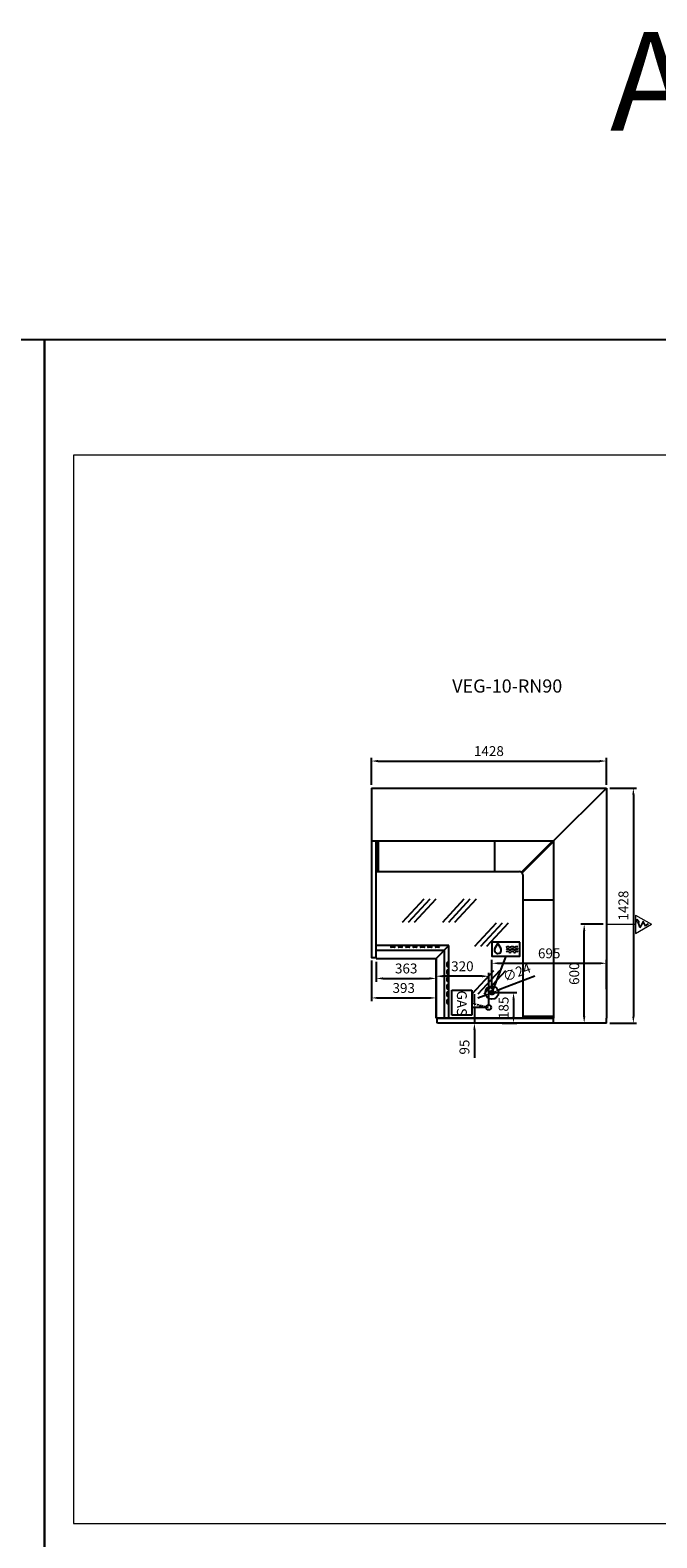
# Model space of a CAD drawing. Units: millimetres. Extents: x -18561 to 54660, y -6096 to 10643.
# Drawn here: x 33736 to 37544, y 1358 to 10517 of the extents above; entities that cross this region are included whole.
import ezdxf
from ezdxf.enums import TextEntityAlignment as Align

# ---------------------------------------------------------------- set-up
doc = ezdxf.new("R2010")
doc.units = ezdxf.units.MM
doc.linetypes.add('HIDDEN', pattern=[1.905, 1.27, -0.635])
for name, color, linetype in [('ACOSTADOS', 7, 'Continuous'), ('ACOTA', 2, 'Continuous'), ('ACOTA DESAGÜES', 2, 'Continuous'), ('ADESAGÜES', 10, 'Continuous'), ('Cristal', 131, 'Continuous'), ('LIMITS', 1, 'Continuous')]:
    doc.layers.add(name, color=color, linetype=linetype)
doc.layers.add('DATOS', color=254, linetype='Continuous', lineweight=0)
doc.layers.add('FORMATO', color=180, linetype='Continuous', lineweight=0)
doc.styles.add('E1', font='isocp.shx')
doc.styles.add('SLDTEXTSTYLE3', font='TXT', dxfattribs={"width": 0.666667})
doc.dimstyles.new('SLDDIMSTYLE0', dxfattribs={"dimtxt": 2, "dimasz": 2, "dimexe": 0, "dimexo": 0.0625, "dimgap": 0.5, "dimtad": 1, "dimtih": 1, "dimtoh": 1, "dimlfac": 10, "dimzin": 12, "dimdsep": 46, "dimtxsty": 'SLDTEXTSTYLE3', "dimsah": 1, "dimcen": 0.09, "dimadec": 0, "dimazin": 0, "dimtfac": 1, "dimtofl": 0, "dimtmove": 0, "dimatfit": 3, "dimfxl": 0, "dimtolj": 1, "dimtzin": 12, "dimarcsym": 0})

# ---------------------------------------------------------------- blocks, each defined once
blk = doc.blocks.new('*D650')
at = {"layer": 'ACOTA', "color": 0, "lineweight": -2}
for p, q in [((35809.2, 5933.1), (35809.2, 6097)), ((35849.2, 6077), (37197.2, 6077)), ((37237.2, 5933.1), (37237.2, 6097))]:
    blk.add_line(p, q, dxfattribs=at)
at = {"layer": 'ACOTA', "color": 0}
for points in [[(35849.2, 6083.6), (35849.2, 6070.3), (35809.2, 6077)], [(37197.2, 6083.6), (37197.2, 6070.3), (37237.2, 6077)]]:
    blk.add_solid(points, dxfattribs=at)
at = {"layer": 'Defpoints', "color": 0}
for p in [(37237.2, 6077), (35809.2, 5913.1), (37237.2, 5913.1)]:
    blk.add_point(p, dxfattribs=at)
at = {"layer": 'ACOTA', "color": 7, "insert": (36523.2, 6137.5), "char_height": 60, "attachment_point": 5, "style": 'E1'}
blk.add_mtext('\\A1;1428', dxfattribs=at)
blk = doc.blocks.new('*D651')
at = {"layer": 'ACOTA', "color": 0, "lineweight": -2}
for p, q in [((37257.2, 5913.1), (37421, 5913.1)), ((37401, 5873.1), (37401, 4525.1)), ((37257.2, 4485.1), (37421, 4485.1))]:
    blk.add_line(p, q, dxfattribs=at)
at = {"layer": 'ACOTA', "color": 0}
for points in [[(37394.4, 5873.1), (37407.7, 5873.1), (37401, 5913.1)], [(37394.4, 4525.1), (37407.7, 4525.1), (37401, 4485.1)]]:
    blk.add_solid(points, dxfattribs=at)
at = {"layer": 'Defpoints', "color": 0}
for p in [(37237.2, 5913.1), (37237.2, 4485.1), (37401, 4485.1)]:
    blk.add_point(p, dxfattribs=at)
at = {"layer": 'ACOTA', "color": 7, "insert": (37340.6, 5199.1), "char_height": 60, "attachment_point": 5, "rotation": 90, "style": 'E1'}
blk.add_mtext('\\A1;1428', dxfattribs=at)
blk = doc.blocks.new('*D655')
at = {"layer": 'ACOTA', "color": 0, "lineweight": -2}
for p, q in [((35839.2, 4858.1), (35839.2, 4736.5)), ((36202.2, 4858.1), (36202.2, 4736.5)), ((35879.2, 4756.5), (36162.2, 4756.5))]:
    blk.add_line(p, q, dxfattribs=at)
at = {"layer": 'ACOTA', "color": 0}
for points in [[(35879.2, 4763.1), (35879.2, 4749.8), (35839.2, 4756.5)], [(36162.2, 4763.1), (36162.2, 4749.8), (36202.2, 4756.5)]]:
    blk.add_solid(points, dxfattribs=at)
at = {"layer": 'Defpoints', "color": 0}
for p in [(35839.2, 4878.1), (36202.2, 4878.1), (36202.2, 4756.5)]:
    blk.add_point(p, dxfattribs=at)
at = {"layer": 'ACOTA', "color": 7, "insert": (36020.7, 4816.9), "char_height": 60, "attachment_point": 5, "style": 'E1'}
blk.add_mtext('\\A1;363', dxfattribs=at)
blk = doc.blocks.new('*D656')
at = {"layer": 'ACOTA', "color": 0, "lineweight": -2}
for p, q in [((35809.2, 4865.9), (35809.2, 4618)), ((36202.2, 4858.1), (36202.2, 4618)), ((35849.2, 4638), (36162.2, 4638))]:
    blk.add_line(p, q, dxfattribs=at)
at = {"layer": 'ACOTA', "color": 0}
for points in [[(35849.2, 4644.6), (35849.2, 4631.3), (35809.2, 4638)], [(36162.2, 4644.6), (36162.2, 4631.3), (36202.2, 4638)]]:
    blk.add_solid(points, dxfattribs=at)
at = {"layer": 'Defpoints', "color": 0}
for p in [(35809.2, 4885.9), (36202.2, 4878.1), (36202.2, 4638)]:
    blk.add_point(p, dxfattribs=at)
at = {"layer": 'ACOTA', "color": 7, "insert": (36005.7, 4698.4), "char_height": 60, "attachment_point": 5, "style": 'E1'}
blk.add_mtext('\\A1;393', dxfattribs=at)
blk = doc.blocks.new('*D636')
at = {"layer": 'ACOTA DESAGÜES', "color": 0, "lineweight": -2}
for p, q in [((277366.6, -67133.6), (277155.1, -67215.8)), ((277095.4, -67239), (277117.8, -67230.3)), ((277058.1, -67253.5), (277020.8, -67268))]:
    blk.add_line(p, q, dxfattribs=at)
at = {"layer": 'ACOTA DESAGÜES', "color": 0}
for points in [[(277152.6, -67209.6), (277157.5, -67222), (277117.8, -67230.3)], [(277055.7, -67247.3), (277060.5, -67259.7), (277095.4, -67239)]]:
    blk.add_solid(points, dxfattribs=at)
at = {"layer": 'Defpoints', "color": 0}
for p in [(277117.8, -67230.3), (277095.4, -67239)]:
    blk.add_point(p, dxfattribs=at)
at = {"layer": 'ACOTA DESAGÜES', "color": 7, "insert": (277257.6, -67111.1), "char_height": 60, "attachment_point": 5, "rotation": 21.23292, "style": 'E1'}
blk.add_mtext('\\A1;∅24', dxfattribs=at)
blk = doc.blocks.new('*D637')
at = {"layer": 'ACOTA DESAGÜES', "color": 0, "lineweight": -2}
for p, q in [((276999.8, -67284.7), (276999.8, -67244.7)), ((277066.7, -67324.7), (276979.8, -67324.7)), ((276999.8, -67324.7), (276999.8, -67419.5)), ((277069.1, -67419.5), (276979.8, -67419.5)), ((276999.8, -67459.5), (276999.8, -67631.5))]:
    blk.add_line(p, q, dxfattribs=at)
at = {"layer": 'ACOTA DESAGÜES', "color": 0}
for points in [[(276993.1, -67284.7), (277006.4, -67284.7), (276999.8, -67324.7)], [(276993.1, -67459.5), (277006.4, -67459.5), (276999.8, -67419.5)]]:
    blk.add_solid(points, dxfattribs=at)
at = {"layer": 'Defpoints', "color": 0}
for p in [(276999.8, -67324.7), (277086.7, -67324.7), (277089.1, -67419.5)]:
    blk.add_point(p, dxfattribs=at)
at = {"layer": 'ACOTA DESAGÜES', "color": 7, "insert": (276939.3, -67565.5), "char_height": 60, "attachment_point": 5, "rotation": 90, "style": 'E1'}
blk.add_mtext('\\A1;95', dxfattribs=at)
blk = doc.blocks.new('*D638')
at = {"layer": 'ACOTA DESAGÜES', "color": 0, "lineweight": -2}
for p, q in [((276766.8, -67221.7), (276766.8, -67114.9)), ((277046.7, -67134.9), (276806.8, -67134.9)), ((277086.7, -67304.7), (277086.7, -67114.9))]:
    blk.add_line(p, q, dxfattribs=at)
at = {"layer": 'ACOTA DESAGÜES', "color": 0}
for points in [[(276806.8, -67128.2), (276806.8, -67141.6), (276766.8, -67134.9)], [(277046.7, -67128.2), (277046.7, -67141.6), (277086.7, -67134.9)]]:
    blk.add_solid(points, dxfattribs=at)
at = {"layer": 'Defpoints', "color": 0}
for p in [(276766.8, -67134.9), (276766.8, -67241.7), (277086.7, -67324.7)]:
    blk.add_point(p, dxfattribs=at)
at = {"layer": 'ACOTA DESAGÜES', "color": 7, "insert": (276926.7, -67074.4), "char_height": 60, "attachment_point": 5, "style": 'E1'}
blk.add_mtext('\\A1;320', dxfattribs=at)
blk = doc.blocks.new('*D645')
at = {"layer": 'ACOTA DESAGÜES', "color": 0, "lineweight": -2}
for p, q in [((277106.6, -67214.4), (277106.6, -67036.3)), ((277801.8, -67214.4), (277801.8, -67036.3)), ((277146.6, -67056.3), (277761.8, -67056.3))]:
    blk.add_line(p, q, dxfattribs=at)
at = {"layer": 'ACOTA DESAGÜES', "color": 0}
for points in [[(277146.6, -67049.6), (277146.6, -67062.9), (277106.6, -67056.3)], [(277761.8, -67049.6), (277761.8, -67062.9), (277801.8, -67056.3)]]:
    blk.add_solid(points, dxfattribs=at)
at = {"layer": 'Defpoints', "color": 0}
for p in [(277801.8, -67056.3), (277106.6, -67234.4), (277801.8, -67234.4)]:
    blk.add_point(p, dxfattribs=at)
at = {"layer": 'ACOTA DESAGÜES', "color": 7, "insert": (277454.2, -66995.8), "char_height": 60, "attachment_point": 5, "style": 'E1'}
blk.add_mtext('\\A1;695', dxfattribs=at)
blk = doc.blocks.new('*D639')
at = {"layer": 'ACOTA DESAGÜES', "color": 0, "lineweight": -2}
for p, q in [((277126.6, -67234.6), (277257.7, -67234.6)), ((277237.7, -67274.6), (277237.7, -67379.5)), ((277169.4, -67419.5), (277257.7, -67419.5))]:
    blk.add_line(p, q, dxfattribs=at)
at = {"layer": 'ACOTA DESAGÜES', "color": 0}
for points in [[(277231, -67274.6), (277244.4, -67274.6), (277237.7, -67234.6)], [(277231, -67379.5), (277244.4, -67379.5), (277237.7, -67419.5)]]:
    blk.add_solid(points, dxfattribs=at)
at = {"layer": 'Defpoints', "color": 0}
for p in [(277106.6, -67234.6), (277149.4, -67419.5), (277237.7, -67419.5)]:
    blk.add_point(p, dxfattribs=at)
at = {"layer": 'ACOTA DESAGÜES', "color": 7, "insert": (277177.2, -67327.1), "char_height": 60, "attachment_point": 5, "rotation": 90, "style": 'E1'}
blk.add_mtext('\\A1;185', dxfattribs=at)
blk = doc.blocks.new('*D646')
at = {"layer": 'ACOTA DESAGÜES', "color": 0, "lineweight": -2}
for p, q in [((277781.8, -66819.5), (277646.9, -66819.5)), ((277666.9, -67379.5), (277666.9, -66859.5)), ((277781.8, -67419.5), (277646.9, -67419.5))]:
    blk.add_line(p, q, dxfattribs=at)
at = {"layer": 'ACOTA DESAGÜES', "color": 0}
for points in [[(277660.2, -66859.5), (277673.6, -66859.5), (277666.9, -66819.5)], [(277660.2, -67379.5), (277673.6, -67379.5), (277666.9, -67419.5)]]:
    blk.add_solid(points, dxfattribs=at)
at = {"layer": 'Defpoints', "color": 0}
for p in [(277666.9, -66819.5), (277801.8, -66819.5), (277801.8, -67419.5)]:
    blk.add_point(p, dxfattribs=at)
at = {"layer": 'ACOTA DESAGÜES', "color": 7, "insert": (277606.4, -67119.5), "char_height": 60, "attachment_point": 5, "rotation": 90, "style": 'E1'}
blk.add_mtext('\\A1;600', dxfattribs=at)
blk = doc.blocks.new('COSTADODERECHO-VEG-10-RN90-P')
at = {"layer": 'ACOSTADOS', "linetype": 'Continuous'}
for p, q in [((274342.1, -66189.6), (274342.1, -67216.8)), ((274344.1, -67218.8), (274370.1, -67218.8))]:
    blk.add_line(p, q, dxfattribs=at)
at = {"layer": 'ACOSTADOS'}
for p, q in [((274342.1, -66189.6), (274372.1, -66189.6)), ((274342.1, -66510.8), (274372.1, -66510.8)), ((274372.1, -67216.8), (274372.1, -66510.8))]:
    blk.add_line(p, q, dxfattribs=at)
at = {"layer": 'ACOSTADOS', "linetype": 'Continuous'}
for centre, start, end in [((274344.1, -67216.8), 180, 270), ((274370.1, -67216.8), 270, 0)]:
    blk.add_arc(centre, 2, start, end, dxfattribs=at)
blk = doc.blocks.new('VEG-10-RN90-P')
for p, q in [((276403.8, -65991.5), (277801.8, -65991.5)), ((277480.6, -66312.8), (277801.8, -65991.5)), ((277801.8, -65991.5), (277801.8, -67389.5)), ((276403.8, -66312.8), (277480.6, -66312.8)), ((277121.8, -66312.8), (277121.8, -66499.2)), ((277286.5, -66503.3), (277477.1, -66312.8)), ((276403.8, -66499.2), (277274.1, -66499.2)), ((277294.1, -66671.5), (277480.6, -66671.5)), ((276766.8, -67026.5), (276844.1, -66949.2)), ((276403.8, -67026.5), (276766.8, -67026.5)), ((276766.8, -67389.5), (276766.8, -67026.5))]:
    blk.add_line(p, q)
at = {"linetype": 'Continuous'}
for p, q in [((276403.8, -67026.5), (276403.8, -66312.8)), ((277480.6, -66312.8), (277480.6, -67389.5)), ((276406.2, -66499.2), (276406.2, -66318.2)), ((276416.2, -66318.2), (276406.2, -66318.2)), ((276416.2, -66499.2), (276416.2, -66318.2)), ((277289.9, -66506.9), (277480.6, -66316.2)), ((277294.1, -66519.2), (277294.1, -67389.5)), ((276844.1, -66949.2), (276403.8, -66949.2)), ((276494.8, -66952.7), (276513.8, -66952.7)), ((276536.8, -66955.6), (276536.8, -66955.8)), ((276539.8, -66952.7), (276558.8, -66952.7)), ((276581.8, -66955.8), (276581.8, -66955.6)), ((276584.8, -66952.7), (276603.8, -66952.7)), ((276629.8, -66952.7), (276648.8, -66952.7)), ((276674.8, -66952.7), (276693.8, -66952.7)), ((276719.8, -66952.7), (276738.8, -66952.7)), ((276764.8, -66952.7), (276783.8, -66952.7)), ((276844.1, -67389.5), (276844.1, -66949.2)), ((276403.8, -66976.5), (276816.8, -66976.5)), ((276513.8, -66958.7), (276494.8, -66958.7)), ((276558.8, -66958.7), (276539.8, -66958.7)), ((276603.8, -66958.7), (276584.8, -66958.7)), ((276648.8, -66958.7), (276629.8, -66958.7)), ((276693.8, -66958.7), (276674.8, -66958.7)), ((276738.8, -66958.7), (276719.8, -66958.7)), ((276783.8, -66958.7), (276764.8, -66958.7)), ((276766.8, -67026.5), (276766.8, -67389.5)), ((276816.8, -66976.5), (276816.8, -67389.5)), ((276833.8, -67073.5), (276833.8, -67054.5)), ((276833.8, -67118.5), (276833.8, -67099.5)), ((276839.8, -67054.5), (276839.8, -67073.5)), ((276839.8, -67099.5), (276839.8, -67118.5)), ((276833.8, -67163.5), (276833.8, -67144.5)), ((276833.8, -67208.5), (276833.8, -67189.5)), ((276836.9, -67141.5), (276836.7, -67141.5)), ((276836.7, -67186.5), (276836.9, -67186.5)), ((276839.8, -67144.5), (276839.8, -67163.5)), ((276839.8, -67189.5), (276839.8, -67208.5)), ((276833.8, -67253.5), (276833.8, -67234.5)), ((276833.8, -67298.5), (276833.8, -67279.5)), ((276839.8, -67234.5), (276839.8, -67253.5)), ((276839.8, -67279.5), (276839.8, -67298.5)), ((277480.6, -67389.5), (276766.8, -67389.5)), ((277480.6, -67389.5), (276766.8, -67389.5)), ((277294.1, -67377.4), (277475.1, -67377.4)), ((277294.1, -67377.4), (277475.1, -67377.4)), ((277294.1, -67387.4), (277475.1, -67387.4)), ((277294.1, -67387.4), (277475.1, -67387.4)), ((277475.1, -67387.4), (277475.1, -67377.4)), ((277475.1, -67387.4), (277475.1, -67377.4))]:
    blk.add_line(p, q, dxfattribs=at)
for centre, radius, start, end in [((277274.1, -66519.2), 20, 0, 90), ((276494.8, -66955.7), 3, 90, 270), ((276513.8, -66955.7), 3, 270, 90), ((276539.8, -66955.7), 3, 90, 270), ((276558.8, -66955.7), 3, 270, 90), ((276584.8, -66955.7), 3, 90, 270), ((276603.8, -66955.7), 3, 270, 90), ((276629.8, -66955.7), 3, 90, 270), ((276648.8, -66955.7), 3, 270, 90), ((276674.8, -66955.7), 3, 90, 270), ((276693.8, -66955.7), 3, 270, 90), ((276719.8, -66955.7), 3, 90, 270), ((276738.8, -66955.7), 3, 270, 90), ((276764.8, -66955.7), 3, 90, 270), ((276783.8, -66955.7), 3, 270, 90), ((276836.8, -67054.5), 3, 0, 180), ((276836.8, -67073.5), 3, 180, 0), ((276836.8, -67099.5), 3, 0, 180), ((276836.8, -67118.5), 3, 180, 0), ((276836.8, -67144.5), 3, 0, 180), ((276836.8, -67163.5), 3, 180, 0), ((276836.8, -67189.5), 3, 0, 180), ((276836.8, -67208.5), 3, 180, 0), ((276836.8, -67234.5), 3, 0, 180), ((276836.8, -67253.5), 3, 180, 0), ((276836.8, -67279.5), 3, 0, 180), ((276836.8, -67298.5), 3, 180, 0)]:
    blk.add_arc(centre, radius, start, end, dxfattribs=at)
at = {"layer": 'ADESAGÜES', "linetype": 'Continuous', "lineweight": 15}
for p, q in [((277978.3, -66763.5), (278075.2, -66819.5)), ((277978.3, -66763.5), (277978.3, -66875.6)), ((277801.8, -66819.5), (277978.3, -66819.5)), ((277978.3, -66875.6), (278075.2, -66819.5)), ((278005.6, -66841.7), (277994.3, -66810.5)), ((278006.4, -66833.9), (277996.9, -66809)), ((278024.6, -66806.9), (278005.6, -66841.7)), ((278024.4, -66801), (278006.4, -66833.9)), ((278040, -66825.9), (278024.4, -66801)), ((278039, -66830.1), (278024.6, -66806.9)), ((278056.9, -66818.9), (278039, -66830.1)), ((278055.3, -66816.4), (278040, -66825.9))]:
    blk.add_line(p, q, dxfattribs=at)
at = {"layer": 'ADESAGÜES', "color": 1}
for p, q in [((277190.7, -67013.6), (277106.6, -67234.6)), ((276861.7, -67371.9), (276861.7, -67220.6)), ((276861.7, -67220.6), (276984.4, -67220.6)), ((276984.4, -67220.6), (276984.4, -67371.9)), ((276984.4, -67371.9), (276861.7, -67371.9)), ((276984.4, -67371.9), (276861.7, -67371.9))]:
    blk.add_line(p, q, dxfattribs=at)
at = {"layer": 'ADESAGÜES', "color": 1, "linetype": 'HIDDEN', "lineweight": 25, "ltscale": 8}
blk.add_line((276984.4, -67298.5), (277086.7, -67324.7), dxfattribs=at)
at = {"layer": 'ADESAGÜES', "linetype": 'Continuous', "lineweight": 15}
blk.add_lwpolyline([(277994.3, -66810.5), (277990.3, -66812.6), (277985.9, -66788), (278001, -66806.9), (277996.9, -66809)], dxfattribs=at)
at = {"layer": 'ADESAGÜES', "color": 1, "linetype": 'Continuous'}
blk.add_lwpolyline([(277275.8, -66928.2), (277105.6, -66928.2), (277105.6, -67013.6), (277275.8, -67013.6)], close=True, dxfattribs=at)
blk.add_lwpolyline([(277124.8, -66966.7), (277142, -66936.3), (277159.8, -66966.5)], dxfattribs=at)
at = {"layer": 'ADESAGÜES'}
for centre, radius in [((277106.6, -67234.4), 40), ((277106.6, -67234.6), 12), ((277086.7, -67324.7), 15)]:
    blk.add_circle(centre, radius, dxfattribs=at)
at = {"layer": 'ADESAGÜES', "color": 1, "linetype": 'Continuous'}
for centre, radius, start, end in [((277201.4, -66969.5), 14, 48.18988, 135.24661), ((277229.4, -66969.5), 14, 48.18988, 131.81051), ((277257.4, -66969.5), 14, 60.37502, 131.81051), ((277142.4, -66976.8), 20.2, 150.08934, 30.82008), ((277201.8, -66984.1), 14, 48.18988, 135.24661), ((277201.8, -66998.5), 14, 48.18988, 135.24661), ((277215.4, -66953.9), 7, 228.18988, 311.81051), ((277215.8, -66968.5), 7, 228.18988, 311.81051), ((277215.8, -66982.9), 7, 228.18988, 311.81051), ((277229.8, -66984.1), 14, 48.18988, 131.81051), ((277229.8, -66998.5), 14, 48.18988, 131.81051), ((277243.4, -66953.9), 7, 228.18988, 311.81051), ((277243.8, -66968.5), 7, 228.18988, 311.81051), ((277243.8, -66982.9), 7, 228.18988, 311.81051), ((277257.8, -66984.1), 14, 60.37502, 131.81051), ((277257.8, -66998.5), 14, 60.37502, 131.81051)]:
    blk.add_arc(centre, radius, start, end, dxfattribs=at)
at = {"layer": 'Cristal'}
for p, q in [((276563.4, -66806.4), (276694.7, -66665.1)), ((276599.9, -66806.4), (276731.2, -66665.1)), ((276636.5, -66806.4), (276767.8, -66665.1)), ((276807.1, -66806.4), (276938.4, -66665.1)), ((276843.7, -66806.4), (276975, -66665.1)), ((276880.2, -66806.4), (277011.6, -66665.1)), ((277002.4, -66951.7), (277133.7, -66810.3)), ((277039, -66951.7), (277170.3, -66810.3)), ((277075.5, -66951.7), (277206.9, -66810.3)), ((276986.9, -67242.3), (277118.2, -67100.9)), ((277023.5, -67242.3), (277154.8, -67100.9)), ((277060, -67242.3), (277191.3, -67100.9))]:
    blk.add_line(p, q, dxfattribs=at)
at = {"layer": 'ACOSTADOS'}
blk.add_blockref('COSTADODERECHO-VEG-10-RN90-P', (2031.7, 198), dxfattribs=at)
at = {"layer": 'ACOSTADOS', "xscale": -1, "rotation": 270}
blk.add_blockref('COSTADODERECHO-VEG-10-RN90-P', (343991.4, -341761.6), dxfattribs=at)
at = {"layer": 'ADESAGÜES', "color": 1, "style": 'E1'}
blk.add_text('GAS', height=60, rotation=270, dxfattribs=at).set_placement((276923.5, -67299.4), align=Align.MIDDLE_CENTER)
at = {"layer": 'ACOTA DESAGÜES', "color": 2}
dim = blk.add_linear_dim(base=(277666.9, -66819.5), p1=(277801.8, -67419.5), p2=(277801.8, -66819.5), angle=90, dimstyle='SLDDIMSTYLE0', override={"dimscale": 20, "dimtxt": 3, "dimexe": 1, "dimexo": 1, "dimgap": 1.524, "dimtih": 0, "dimtoh": 0, "dimdec": 0, "dimlfac": 1, "dimtxsty": 'E1', "dimclrt": 7, "dimtofl": 1}, dxfattribs=at)
dim.commit()
dim.dimension.update_dxf_attribs({"geometry": '*D646', "text_midpoint": (277606.4, -67119.5)})
dim = blk.add_linear_dim(base=(276766.8, -67134.9), p1=(277086.7, -67324.7), p2=(276766.8, -67241.7), dimstyle='SLDDIMSTYLE0', override={"dimscale": 20, "dimtxt": 3, "dimexe": 1, "dimexo": 1, "dimgap": 1.524, "dimtih": 0, "dimtoh": 0, "dimdec": 0, "dimlfac": 1, "dimtxsty": 'E1', "dimclrt": 7, "dimtofl": 1}, dxfattribs=at)
dim.commit()
dim.dimension.update_dxf_attribs({"geometry": '*D638', "text_midpoint": (276926.7, -67134.9), "dimtype": 128})
dim = blk.add_diameter_dim_2p(p1=(277095.4, -67239), p2=(277117.8, -67230.3), dimstyle='SLDDIMSTYLE0', override={"dimscale": 20, "dimtxt": 3, "dimexe": 1, "dimexo": 1, "dimgap": 1.524, "dimtih": 0, "dimtoh": 0, "dimdec": 0, "dimlfac": 1, "dimtxsty": 'E1', "dimclrt": 7, "dimtofl": 1}, dxfattribs=at)
dim.commit()
dim.dimension.update_dxf_attribs({"geometry": '*D636', "text_midpoint": (277279.5, -67167.5)})
dim = blk.add_linear_dim(base=(277801.8, -67056.3), p1=(277106.6, -67234.4), p2=(277801.8, -67234.4), dimstyle='SLDDIMSTYLE0', override={"dimscale": 20, "dimtxt": 3, "dimexe": 1, "dimexo": 1, "dimgap": 1.524, "dimtih": 0, "dimtoh": 0, "dimdec": 0, "dimlfac": 1, "dimtxsty": 'E1', "dimclrt": 7, "dimtofl": 1}, dxfattribs=at)
dim.commit()
dim.dimension.update_dxf_attribs({"geometry": '*D645', "text_midpoint": (277454.2, -66995.8)})
for base, p1, p2, picture, middle in [((276999.8, -67324.7), (277089.1, -67419.5), (277086.7, -67324.7), '*D637', (276999.8, -67565.5)), ((277237.7, -67419.5), (277106.6, -67234.6), (277149.4, -67419.5), '*D639', (277237.7, -67327.1))]:
    dim = blk.add_linear_dim(base=base, p1=p1, p2=p2, angle=270, dimstyle='SLDDIMSTYLE0', override={"dimscale": 20, "dimtxt": 3, "dimexe": 1, "dimexo": 1, "dimgap": 1.524, "dimtih": 0, "dimtoh": 0, "dimdec": 0, "dimlfac": 1, "dimtxsty": 'E1', "dimclrt": 7, "dimtofl": 1}, dxfattribs=at)
    dim.commit()
    dim.dimension.update_dxf_attribs({"geometry": picture, "text_midpoint": middle, "dimtype": 128})

msp = doc.modelspace()

# ---------------------------------------------------------------- linework, layer by layer
at = {"layer": 'FORMATO'}
msp.add_lwpolyline([(33998.9, 7935.1), (33998.9, 1445.6), (44066.5, 1445.6), (44066.5, 7935.1)], close=True, dxfattribs=at)
at = {"layer": 'LIMITS'}
for points in [[(23405.2, 8636.7), (23405.2, 1270.2), (33823.5, 1270.2), (33823.5, 8636.7)], [(33823.5, 8636.7), (33823.5, 1270.2), (44241.9, 1270.2), (44241.9, 8636.7)]]:
    msp.add_lwpolyline(points, close=True, dxfattribs=at)

# ---------------------------------------------------------------- block references
msp.add_blockref('VEG-10-RN90-P', (-240564.6, 71904.7))

# ---------------------------------------------------------------- texts
at = {"layer": 'DATOS', "color": 30, "style": 'E1'}
for s, height, p in [('ANGULOS', 600, (39150.7, 10206.7)), ('VEG-10-RN90', 80, (36634.7, 6532.9))]:
    msp.add_text(s, height=height, dxfattribs=at).set_placement(p, align=Align.MIDDLE_CENTER)

# ---------------------------------------------------------------- dimensions: what is measured, and where the dimension line sits
at = {"layer": 'ACOTA', "color": 2}
for base, p1, p2, picture, middle in [((37237.2, 6077), (35809.2, 5913.1), (37237.2, 5913.1), '*D650', (36523.2, 6137.5)), ((36202.2, 4638), (35809.2, 4885.9), (36202.2, 4878.1), '*D656', (36005.7, 4698.4)), ((36202.2, 4756.5), (35839.2, 4878.1), (36202.2, 4878.1), '*D655', (36020.7, 4816.9))]:
    dim = msp.add_linear_dim(base=base, p1=p1, p2=p2, dimstyle='SLDDIMSTYLE0', override={"dimscale": 20, "dimtxt": 3, "dimexe": 1, "dimexo": 1, "dimgap": 1.524, "dimtih": 0, "dimtoh": 0, "dimdec": 0, "dimlfac": 1, "dimtxsty": 'E1', "dimclrt": 7, "dimtofl": 1}, dxfattribs=at)
    dim.commit()
    dim.dimension.update_dxf_attribs({"geometry": picture, "text_midpoint": middle})
dim = msp.add_linear_dim(base=(37401, 4485.1), p1=(37237.2, 5913.1), p2=(37237.2, 4485.1), angle=90, dimstyle='SLDDIMSTYLE0', override={"dimscale": 20, "dimtxt": 3, "dimexe": 1, "dimexo": 1, "dimgap": 1.524, "dimtih": 0, "dimtoh": 0, "dimdec": 0, "dimlfac": 1, "dimtxsty": 'E1', "dimclrt": 7, "dimtofl": 1}, dxfattribs=at)
dim.commit()
dim.dimension.update_dxf_attribs({"geometry": '*D651', "text_midpoint": (37340.6, 5199.1)})

doc.saveas('drawing.dxf')
